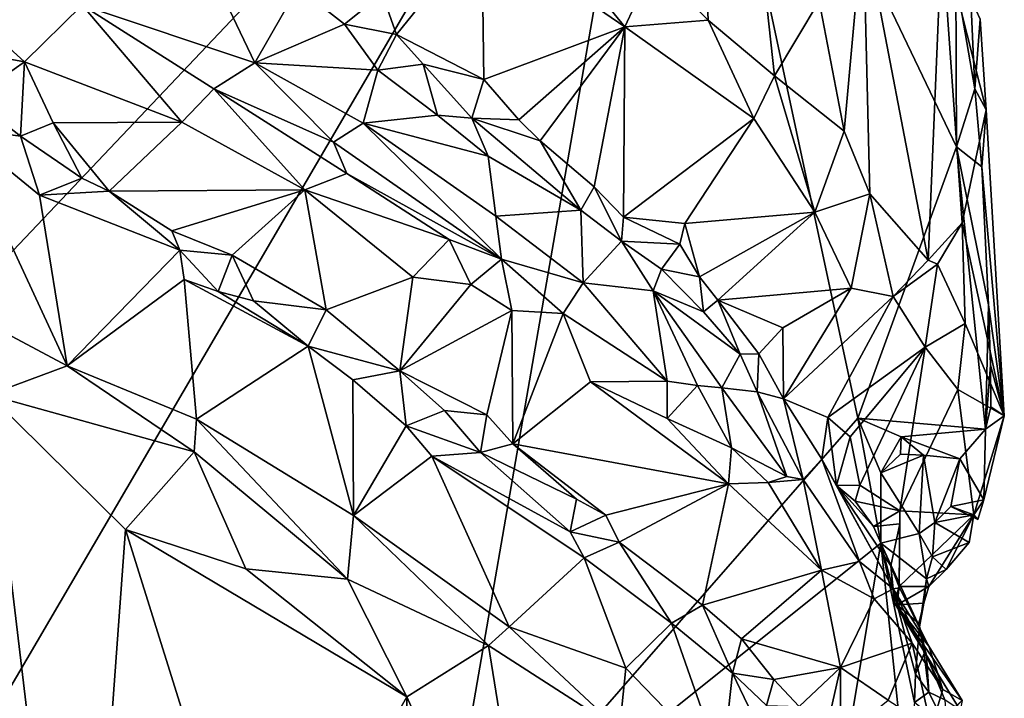
# Model space of a CAD drawing. Units: metres. Extents: x 26.8 to 29.2, y -12.5 to 11.7.
# Drawn here: x 27.5 to 28, y 6.9 to 7.3 of the extents above; entities that cross this region are included whole.
import ezdxf

# ---------------------------------------------------------------- set-up
doc = ezdxf.new("R2010")
doc.units = ezdxf.units.M

msp = doc.modelspace()

# ---------------------------------------------------------------- linework, layer by layer
at = {"layer": '1'}
for points in [[(27.85217, 7.78089, -1.30336), (27.84293, 7.28651, -1.26555), (27.87447, 7.25425, -1.29295)], [(27.85217, 7.78089, -1.30336), (27.87447, 7.25425, -1.29295), (27.91303, 7.22195, -1.33117)], [(27.93876, 7.26525, -1.36762), (27.85217, 7.78089, -1.30336), (27.91303, 7.22195, -1.33117)], [(27.18236, 6.37593, -1.58967), (27.1277, 6.75798, -1.58721), (27.85409, 7.52425, -1.64073)], [(27.1277, 6.75798, -1.58721), (27.34258, 7.50269, -1.60822), (27.85409, 7.52425, -1.64073)], [(27.18236, 6.37593, -1.58967), (27.85409, 7.52425, -1.64073), (27.71922, 6.74672, -1.62618)], [(27.71922, 6.74672, -1.62618), (27.85409, 7.52425, -1.64073), (27.96125, 7.0237, -1.64301)], [(27.96125, 7.0237, -1.64301), (27.85409, 7.52425, -1.64073), (28.01839, 7.18081, -1.64684)], [(28.01839, 7.18081, -1.64684), (27.85409, 7.52425, -1.64073), (28.01794, 7.27837, -1.64702)], [(27.76068, 7.33044, -1.21092), (27.74336, 7.30713, -1.21082), (27.82629, 7.25037, -1.262)], [(27.76068, 7.33044, -1.21092), (27.82629, 7.25037, -1.262), (27.84293, 7.28651, -1.26555)], [(27.38113, 7.24781, -1.21821), (27.47841, 7.23017, -1.17802), (27.38584, 7.31436, -1.17297)], [(27.51179, 7.26298, -1.1594), (27.38584, 7.31436, -1.17297), (27.47841, 7.23017, -1.17802)], [(27.93876, 7.26525, -1.36762), (27.95324, 7.18993, -1.38365), (27.96424, 7.31167, -1.41367)], [(27.96424, 7.31167, -1.41367), (27.95324, 7.18993, -1.38365), (27.96811, 7.15357, -1.40693)], [(27.96424, 7.31167, -1.41367), (27.96811, 7.15357, -1.40693), (28.00207, 7.11524, -1.46817)], [(27.96424, 7.31167, -1.41367), (28.00207, 7.11524, -1.46817), (28.00985, 7.30384, -1.52103)], [(27.68551, 7.26954, -1.2236), (27.69387, 7.24588, -1.23707), (27.74336, 7.30713, -1.21082)], [(27.69387, 7.24588, -1.23707), (27.74451, 7.21993, -1.25552), (27.74336, 7.30713, -1.21082)], [(27.74336, 7.30713, -1.21082), (27.74451, 7.21993, -1.25552), (27.82629, 7.25037, -1.262)], [(28.00985, 7.30384, -1.52103), (28.00207, 7.11524, -1.46817), (28.02175, 7.13685, -1.52504)], [(28.00985, 7.30384, -1.52103), (28.02175, 7.13685, -1.52504), (28.03569, 7.20228, -1.62515)], [(28.03205, 7.25482, -1.62908), (28.00985, 7.30384, -1.52103), (28.03569, 7.20228, -1.62515)], [(27.58208, 7.29201, -1.20432), (27.51179, 7.26298, -1.1594), (27.61179, 7.22959, -1.18254)], [(27.63663, 7.27313, -1.22086), (27.58208, 7.29201, -1.20432), (27.61179, 7.22959, -1.18254)], [(27.84293, 7.28651, -1.26555), (27.82629, 7.25037, -1.262), (27.87447, 7.25425, -1.29295)], [(28.01839, 7.18081, -1.64684), (28.01794, 7.27837, -1.64702), (28.02911, 7.21449, -1.64326)], [(28.02911, 7.21449, -1.64326), (28.01794, 7.27837, -1.64702), (28.02678, 7.26664, -1.6429)], [(27.63663, 7.27313, -1.22086), (27.61179, 7.22959, -1.18254), (27.66377, 7.25193, -1.22775)], [(27.63663, 7.27313, -1.22086), (27.66377, 7.25193, -1.22775), (27.68551, 7.26954, -1.2236)], [(27.68551, 7.26954, -1.2236), (27.66377, 7.25193, -1.22775), (27.69387, 7.24588, -1.23707)], [(27.93876, 7.26525, -1.36762), (27.91303, 7.22195, -1.33117), (27.95324, 7.18993, -1.38365)], [(28.02678, 7.26664, -1.6429), (28.03205, 7.25482, -1.62908), (28.02911, 7.21449, -1.64326)], [(27.51179, 7.26298, -1.1594), (27.47841, 7.23017, -1.17802), (27.56958, 7.19517, -1.16765)], [(27.51179, 7.26298, -1.1594), (27.56958, 7.19517, -1.16765), (27.588, 7.21449, -1.1659)], [(27.51179, 7.26298, -1.1594), (27.588, 7.21449, -1.1659), (27.61179, 7.22959, -1.18254)], [(27.87447, 7.25425, -1.29295), (27.82629, 7.25037, -1.262), (27.90098, 7.19735, -1.3265)], [(27.87447, 7.25425, -1.29295), (27.90098, 7.19735, -1.3265), (27.91303, 7.22195, -1.33117)], [(28.03205, 7.25482, -1.62908), (28.03569, 7.20228, -1.62515), (28.02911, 7.21449, -1.64326)], [(27.38113, 7.24781, -1.21821), (27.44819, 7.2088, -1.20324), (27.47841, 7.23017, -1.17802)], [(27.66377, 7.25193, -1.22775), (27.61179, 7.22959, -1.18254), (27.68317, 7.2253, -1.23441)], [(27.66377, 7.25193, -1.22775), (27.68317, 7.2253, -1.23441), (27.69387, 7.24588, -1.23707)], [(27.74451, 7.21993, -1.25552), (27.76481, 7.19655, -1.27266), (27.82629, 7.25037, -1.262)], [(27.76481, 7.19655, -1.27266), (27.77713, 7.18425, -1.28168), (27.82629, 7.25037, -1.262)], [(27.82629, 7.25037, -1.262), (27.77713, 7.18425, -1.28168), (27.80843, 7.15766, -1.3035)], [(27.80843, 7.15766, -1.3035), (27.82542, 7.14005, -1.31965), (27.82629, 7.25037, -1.262)], [(27.82629, 7.25037, -1.262), (27.82542, 7.14005, -1.31965), (27.90098, 7.19735, -1.3265)], [(27.69387, 7.24588, -1.23707), (27.68317, 7.2253, -1.23441), (27.70933, 7.22881, -1.24814)], [(27.69387, 7.24588, -1.23707), (27.70933, 7.22881, -1.24814), (27.74451, 7.21993, -1.25552)], [(27.44819, 7.2088, -1.20324), (27.47592, 7.18704, -1.20471), (27.47841, 7.23017, -1.17802)], [(27.47841, 7.23017, -1.17802), (27.47592, 7.18704, -1.20471), (27.49484, 7.19468, -1.19699)], [(27.56958, 7.19517, -1.16765), (27.47841, 7.23017, -1.17802), (27.49484, 7.19468, -1.19699)], [(27.61179, 7.22959, -1.18254), (27.588, 7.21449, -1.1659), (27.6573, 7.18358, -1.18265)], [(27.61179, 7.22959, -1.18254), (27.6573, 7.18358, -1.18265), (27.67466, 7.19452, -1.19938)], [(27.61179, 7.22959, -1.18254), (27.67466, 7.19452, -1.19938), (27.68317, 7.2253, -1.23441)], [(27.68317, 7.2253, -1.23441), (27.67466, 7.19452, -1.19938), (27.71774, 7.19926, -1.24649)], [(27.68317, 7.2253, -1.23441), (27.71774, 7.19926, -1.24649), (27.70933, 7.22881, -1.24814)], [(27.70933, 7.22881, -1.24814), (27.73758, 7.19749, -1.25911), (27.74451, 7.21993, -1.25552)], [(27.73758, 7.19749, -1.25911), (27.70933, 7.22881, -1.24814), (27.71774, 7.19926, -1.24649)], [(27.74451, 7.21993, -1.25552), (27.73758, 7.19749, -1.25911), (27.76481, 7.19655, -1.27266)], [(27.91303, 7.22195, -1.33117), (27.90098, 7.19735, -1.3265), (27.93632, 7.14291, -1.37812)], [(27.91303, 7.22195, -1.33117), (27.93632, 7.14291, -1.37812), (27.95324, 7.18993, -1.38365)], [(27.588, 7.21449, -1.1659), (27.56958, 7.19517, -1.16765), (27.64075, 7.15586, -1.17611)], [(27.588, 7.21449, -1.1659), (27.64075, 7.15586, -1.17611), (27.6651, 7.16539, -1.18118)], [(27.588, 7.21449, -1.1659), (27.6651, 7.16539, -1.18118), (27.6573, 7.18358, -1.18265)], [(28.03308, 7.16926, -1.64243), (28.01839, 7.18081, -1.64684), (28.02911, 7.21449, -1.64326)], [(28.03308, 7.16926, -1.64243), (28.02911, 7.21449, -1.64326), (28.03569, 7.20228, -1.62515)], [(27.44819, 7.2088, -1.20324), (27.43894, 7.19209, -1.20466), (27.47592, 7.18704, -1.20471)], [(28.02175, 7.13685, -1.52504), (28.04612, 7.02501, -1.63377), (28.03569, 7.20228, -1.62515)], [(28.03308, 7.16926, -1.64243), (28.03569, 7.20228, -1.62515), (28.04612, 7.02501, -1.63377)], [(27.49484, 7.19468, -1.19699), (27.52745, 7.15518, -1.20146), (27.56958, 7.19517, -1.16765)], [(27.56958, 7.19517, -1.16765), (27.52745, 7.15518, -1.20146), (27.64075, 7.15586, -1.17611)], [(27.71774, 7.19926, -1.24649), (27.67466, 7.19452, -1.19938), (27.74709, 7.17536, -1.25848)], [(27.73758, 7.19749, -1.25911), (27.71774, 7.19926, -1.24649), (27.74709, 7.17536, -1.25848)], [(27.76481, 7.19655, -1.27266), (27.73758, 7.19749, -1.25911), (27.77713, 7.18425, -1.28168)], [(27.73758, 7.19749, -1.25911), (27.74709, 7.17536, -1.25848), (27.8007, 7.14411, -1.29804)], [(27.73758, 7.19749, -1.25911), (27.8007, 7.14411, -1.29804), (27.77713, 7.18425, -1.28168)], [(27.82542, 7.14005, -1.31965), (27.86099, 7.1365, -1.33687), (27.90098, 7.19735, -1.3265)], [(27.90098, 7.19735, -1.3265), (27.86099, 7.1365, -1.33687), (27.93632, 7.14291, -1.37812)], [(27.43894, 7.19209, -1.20466), (27.42099, 7.09764, -1.16132), (27.50307, 7.05391, -1.15315)], [(27.43894, 7.19209, -1.20466), (27.50307, 7.05391, -1.15315), (27.48702, 7.15283, -1.1955)], [(27.43894, 7.19209, -1.20466), (27.48702, 7.15283, -1.1955), (27.47592, 7.18704, -1.20471)], [(27.47592, 7.18704, -1.20471), (27.51161, 7.1627, -1.20158), (27.49484, 7.19468, -1.19699)], [(27.49484, 7.19468, -1.19699), (27.51161, 7.1627, -1.20158), (27.52745, 7.15518, -1.20146)], [(27.67466, 7.19452, -1.19938), (27.6573, 7.18358, -1.18265), (27.75468, 7.11577, -1.21823)], [(27.67466, 7.19452, -1.19938), (27.75468, 7.11577, -1.21823), (27.75145, 7.14069, -1.23064)], [(27.74709, 7.17536, -1.25848), (27.67466, 7.19452, -1.19938), (27.75145, 7.14069, -1.23064)], [(27.95324, 7.18993, -1.38365), (27.93632, 7.14291, -1.37812), (27.96811, 7.15357, -1.40693)], [(27.47592, 7.18704, -1.20471), (27.48702, 7.15283, -1.1955), (27.51161, 7.1627, -1.20158)], [(27.77713, 7.18425, -1.28168), (27.8007, 7.14411, -1.29804), (27.80843, 7.15766, -1.3035)], [(27.75468, 7.11577, -1.21823), (27.6573, 7.18358, -1.18265), (27.6651, 7.16539, -1.18118)], [(28.03522, 7.01732, -1.64594), (27.96125, 7.0237, -1.64301), (28.01839, 7.18081, -1.64684)], [(28.03522, 7.01732, -1.64594), (28.01839, 7.18081, -1.64684), (28.03695, 7.08934, -1.64323)], [(28.03695, 7.08934, -1.64323), (28.01839, 7.18081, -1.64684), (28.03308, 7.16926, -1.64243)], [(27.8007, 7.14411, -1.29804), (27.74709, 7.17536, -1.25848), (27.75145, 7.14069, -1.23064)], [(28.03695, 7.08934, -1.64323), (28.03308, 7.16926, -1.64243), (28.04612, 7.02501, -1.63377)], [(27.48702, 7.15283, -1.1955), (27.52745, 7.15518, -1.20146), (27.51161, 7.1627, -1.20158)], [(27.72446, 7.12707, -1.20434), (27.6651, 7.16539, -1.18118), (27.64075, 7.15586, -1.17611)], [(27.75468, 7.11577, -1.21823), (27.6651, 7.16539, -1.18118), (27.72446, 7.12707, -1.20434)], [(27.52745, 7.15518, -1.20146), (27.48702, 7.15283, -1.1955), (27.56838, 7.12089, -1.20393)], [(27.52745, 7.15518, -1.20146), (27.56365, 7.13209, -1.20375), (27.64075, 7.15586, -1.17611)], [(27.52745, 7.15518, -1.20146), (27.56838, 7.12089, -1.20393), (27.56365, 7.13209, -1.20375)], [(27.64075, 7.15586, -1.17611), (27.56365, 7.13209, -1.20375), (27.59863, 7.11805, -1.20315)], [(27.59863, 7.11805, -1.20315), (27.65306, 7.08647, -1.2127), (27.64075, 7.15586, -1.17611)], [(27.64075, 7.15586, -1.17611), (27.65306, 7.08647, -1.2127), (27.7033, 7.10525, -1.20246)], [(27.64075, 7.15586, -1.17611), (27.7033, 7.10525, -1.20246), (27.72446, 7.12707, -1.20434)], [(27.80843, 7.15766, -1.3035), (27.8007, 7.14411, -1.29804), (27.8243, 7.12624, -1.31616)], [(27.8243, 7.12624, -1.31616), (27.82542, 7.14005, -1.31965), (27.80843, 7.15766, -1.3035)], [(27.48702, 7.15283, -1.1955), (27.50307, 7.05391, -1.15315), (27.56838, 7.12089, -1.20393)], [(27.93632, 7.14291, -1.37812), (27.95732, 7.09887, -1.42179), (27.96811, 7.15357, -1.40693)], [(27.95732, 7.09887, -1.42179), (27.98167, 7.09415, -1.45026), (27.96811, 7.15357, -1.40693)], [(27.96811, 7.15357, -1.40693), (27.98167, 7.09415, -1.45026), (28.00207, 7.11524, -1.46817)], [(27.80216, 7.10198, -1.25465), (27.8007, 7.14411, -1.29804), (27.75145, 7.14069, -1.23064)], [(27.8007, 7.14411, -1.29804), (27.80216, 7.10198, -1.25465), (27.8243, 7.12624, -1.31616)], [(27.75145, 7.14069, -1.23064), (27.75468, 7.11577, -1.21823), (27.80216, 7.10198, -1.25465)], [(27.82542, 7.14005, -1.31965), (27.8243, 7.12624, -1.31616), (27.85815, 7.12452, -1.33884)], [(27.82542, 7.14005, -1.31965), (27.85815, 7.12452, -1.33884), (27.86099, 7.1365, -1.33687)], [(27.86099, 7.1365, -1.33687), (27.86956, 7.10548, -1.35737), (27.93632, 7.14291, -1.37812)], [(27.86956, 7.10548, -1.35737), (27.88017, 7.09198, -1.37331), (27.93632, 7.14291, -1.37812)], [(27.93632, 7.14291, -1.37812), (27.88017, 7.09198, -1.37331), (27.95732, 7.09887, -1.42179)], [(27.86099, 7.1365, -1.33687), (27.85815, 7.12452, -1.33884), (27.86956, 7.10548, -1.35737)], [(28.00207, 7.11524, -1.46817), (28.0074, 7.11281, -1.48223), (28.02175, 7.13685, -1.52504)], [(28.0074, 7.11281, -1.48223), (28.02351, 7.07839, -1.52389), (28.02175, 7.13685, -1.52504)], [(28.02175, 7.13685, -1.52504), (28.02351, 7.07839, -1.52389), (28.04612, 7.02501, -1.63377)], [(27.56365, 7.13209, -1.20375), (27.56838, 7.12089, -1.20393), (27.59863, 7.11805, -1.20315)], [(27.7033, 7.10525, -1.20246), (27.73695, 7.10115, -1.20803), (27.72446, 7.12707, -1.20434)], [(27.72446, 7.12707, -1.20434), (27.73695, 7.10115, -1.20803), (27.75468, 7.11577, -1.21823)], [(27.8243, 7.12624, -1.31616), (27.80216, 7.10198, -1.25465), (27.84261, 7.09733, -1.31898)], [(27.8243, 7.12624, -1.31616), (27.84261, 7.09733, -1.31898), (27.84753, 7.10987, -1.3304)], [(27.8243, 7.12624, -1.31616), (27.84753, 7.10987, -1.3304), (27.85815, 7.12452, -1.33884)], [(27.85815, 7.12452, -1.33884), (27.84753, 7.10987, -1.3304), (27.86956, 7.10548, -1.35737)], [(27.50307, 7.05391, -1.15315), (27.5709, 7.10402, -1.19896), (27.56838, 7.12089, -1.20393)], [(27.56838, 7.12089, -1.20393), (27.5709, 7.10402, -1.19896), (27.59052, 7.09695, -1.20496)], [(27.56838, 7.12089, -1.20393), (27.59052, 7.09695, -1.20496), (27.59863, 7.11805, -1.20315)], [(27.59052, 7.09695, -1.20496), (27.61098, 7.0917, -1.21054), (27.59863, 7.11805, -1.20315)], [(27.59863, 7.11805, -1.20315), (27.61098, 7.0917, -1.21054), (27.65306, 7.08647, -1.2127)], [(27.73695, 7.10115, -1.20803), (27.76079, 7.08596, -1.22151), (27.75468, 7.11577, -1.21823)], [(27.76079, 7.08596, -1.22151), (27.79051, 7.08419, -1.23611), (27.75468, 7.11577, -1.21823)], [(27.75468, 7.11577, -1.21823), (27.79051, 7.08419, -1.23611), (27.80216, 7.10198, -1.25465)], [(28.00207, 7.11524, -1.46817), (27.98167, 7.09415, -1.45026), (28.0074, 7.11281, -1.48223)], [(27.84753, 7.10987, -1.3304), (27.84261, 7.09733, -1.31898), (27.87189, 7.08524, -1.36369)], [(27.86956, 7.10548, -1.35737), (27.84753, 7.10987, -1.3304), (27.87189, 7.08524, -1.36369)], [(27.98167, 7.09415, -1.45026), (28.00022, 7.0647, -1.49221), (28.0074, 7.11281, -1.48223)], [(28.0074, 7.11281, -1.48223), (28.00022, 7.0647, -1.49221), (28.02351, 7.07839, -1.52389)], [(27.50307, 7.05391, -1.15315), (27.57799, 7.0231, -1.15983), (27.5709, 7.10402, -1.19896)], [(27.5709, 7.10402, -1.19896), (27.57799, 7.0231, -1.15983), (27.64276, 7.06528, -1.21248)], [(27.59052, 7.09695, -1.20496), (27.5709, 7.10402, -1.19896), (27.64276, 7.06528, -1.21248)], [(27.65306, 7.08647, -1.2127), (27.6958, 7.05113, -1.23119), (27.7033, 7.10525, -1.20246)], [(27.7033, 7.10525, -1.20246), (27.6958, 7.05113, -1.23119), (27.73695, 7.10115, -1.20803)], [(27.86956, 7.10548, -1.35737), (27.87189, 7.08524, -1.36369), (27.88017, 7.09198, -1.37331)], [(27.73695, 7.10115, -1.20803), (27.6958, 7.05113, -1.23119), (27.76079, 7.08596, -1.22151)], [(27.80216, 7.10198, -1.25465), (27.79051, 7.08419, -1.23611), (27.85081, 7.04502, -1.27796)], [(27.80216, 7.10198, -1.25465), (27.85081, 7.04502, -1.27796), (27.84261, 7.09733, -1.31898)], [(27.88017, 7.09198, -1.37331), (27.9178, 7.07592, -1.40216), (27.95732, 7.09887, -1.42179)], [(27.9178, 7.07592, -1.40216), (27.91813, 7.03489, -1.42533), (27.95732, 7.09887, -1.42179)], [(27.95732, 7.09887, -1.42179), (27.91813, 7.03489, -1.42533), (27.98167, 7.09415, -1.45026)], [(27.42099, 7.09764, -1.16132), (27.45768, 7.03718, -1.14949), (27.50307, 7.05391, -1.15315)], [(27.59052, 7.09695, -1.20496), (27.64276, 7.06528, -1.21248), (27.61098, 7.0917, -1.21054)], [(27.84261, 7.09733, -1.31898), (27.85081, 7.04502, -1.27796), (27.86823, 7.04255, -1.29713)], [(27.84261, 7.09733, -1.31898), (27.86823, 7.04255, -1.29713), (27.88251, 7.04118, -1.31969)], [(27.84261, 7.09733, -1.31898), (27.88251, 7.04118, -1.31969), (27.89309, 7.06066, -1.3738)], [(27.87189, 7.08524, -1.36369), (27.84261, 7.09733, -1.31898), (27.89309, 7.06066, -1.3738)], [(27.9439, 7.02407, -1.45461), (27.98167, 7.09415, -1.45026), (27.91813, 7.03489, -1.42533)], [(27.98167, 7.09415, -1.45026), (27.9439, 7.02407, -1.45461), (28.00022, 7.0647, -1.49221)], [(27.61098, 7.0917, -1.21054), (27.64276, 7.06528, -1.21248), (27.65306, 7.08647, -1.2127)], [(27.88017, 7.09198, -1.37331), (27.87189, 7.08524, -1.36369), (27.89309, 7.06066, -1.3738)], [(27.88017, 7.09198, -1.37331), (27.89309, 7.06066, -1.3738), (27.90377, 7.06085, -1.39139)], [(27.9178, 7.07592, -1.40216), (27.88017, 7.09198, -1.37331), (27.90377, 7.06085, -1.39139)], [(28.03695, 7.08934, -1.64323), (28.0382, 7.05424, -1.64318), (28.03522, 7.01732, -1.64594)], [(28.0382, 7.05424, -1.64318), (28.03695, 7.08934, -1.64323), (28.04612, 7.02501, -1.63377)], [(27.65306, 7.08647, -1.2127), (27.64276, 7.06528, -1.21248), (27.6958, 7.05113, -1.23119)], [(27.6958, 7.05113, -1.23119), (27.74615, 7.02551, -1.24827), (27.76079, 7.08596, -1.22151)], [(27.74615, 7.02551, -1.24827), (27.76133, 7.00875, -1.26009), (27.76079, 7.08596, -1.22151)], [(27.76079, 7.08596, -1.22151), (27.76133, 7.00875, -1.26009), (27.79051, 7.08419, -1.23611)], [(27.79051, 7.08419, -1.23611), (27.76133, 7.00875, -1.26009), (27.80638, 7.0447, -1.25026)], [(27.80638, 7.0447, -1.25026), (27.85081, 7.04502, -1.27796), (27.79051, 7.08419, -1.23611)], [(27.90377, 7.06085, -1.39139), (27.91813, 7.03489, -1.42533), (27.9178, 7.07592, -1.40216)], [(28.00022, 7.0647, -1.49221), (28.01917, 7.04023, -1.54134), (28.02351, 7.07839, -1.52389)], [(28.02351, 7.07839, -1.52389), (28.01917, 7.04023, -1.54134), (28.04612, 7.02501, -1.63377)], [(27.64276, 7.06528, -1.21248), (27.57799, 7.0231, -1.15983), (27.66905, 6.96716, -1.17694)], [(27.66851, 7.04579, -1.22121), (27.64276, 7.06528, -1.21248), (27.66905, 6.96716, -1.17694)], [(27.64276, 7.06528, -1.21248), (27.66851, 7.04579, -1.22121), (27.6958, 7.05113, -1.23119)], [(27.9439, 7.02407, -1.45461), (27.95674, 7.01273, -1.47503), (28.00022, 7.0647, -1.49221)], [(27.95674, 7.01273, -1.47503), (27.96239, 6.98483, -1.50782), (28.00022, 7.0647, -1.49221)], [(28.00022, 7.0647, -1.49221), (27.96239, 6.98483, -1.50782), (27.98549, 6.96994, -1.54608)], [(28.00022, 7.0647, -1.49221), (27.98549, 6.96994, -1.54608), (28.01917, 7.04023, -1.54134)], [(27.89309, 7.06066, -1.3738), (27.88251, 7.04118, -1.31969), (27.90291, 7.03883, -1.3775)], [(27.90377, 7.06085, -1.39139), (27.89309, 7.06066, -1.3738), (27.90291, 7.03883, -1.3775)], [(27.90377, 7.06085, -1.39139), (27.90291, 7.03883, -1.3775), (27.91813, 7.03489, -1.42533)], [(27.50307, 7.05391, -1.15315), (27.45768, 7.03718, -1.14949), (27.5767, 7.00411, -1.15332)], [(27.57799, 7.0231, -1.15983), (27.50307, 7.05391, -1.15315), (27.5767, 7.00411, -1.15332)], [(28.0382, 7.05424, -1.64318), (28.03837, 7.03025, -1.64541), (28.03522, 7.01732, -1.64594)], [(28.03837, 7.03025, -1.64541), (28.0382, 7.05424, -1.64318), (28.04612, 7.02501, -1.63377)], [(27.6958, 7.05113, -1.23119), (27.66851, 7.04579, -1.22121), (27.69941, 7.0191, -1.22646)], [(27.6958, 7.05113, -1.23119), (27.69941, 7.0191, -1.22646), (27.72177, 7.0281, -1.2378)], [(27.6958, 7.05113, -1.23119), (27.72177, 7.0281, -1.2378), (27.74615, 7.02551, -1.24827)], [(27.66851, 7.04579, -1.22121), (27.66905, 6.96716, -1.17694), (27.69941, 7.0191, -1.22646)], [(27.80638, 7.0447, -1.25026), (27.76133, 7.00875, -1.26009), (27.88637, 6.9855, -1.3123)], [(27.85081, 7.04502, -1.27796), (27.80638, 7.0447, -1.25026), (27.85069, 7.02351, -1.28186)], [(27.80638, 7.0447, -1.25026), (27.88637, 6.9855, -1.3123), (27.85069, 7.02351, -1.28186)], [(27.85081, 7.04502, -1.27796), (27.85069, 7.02351, -1.28186), (27.86823, 7.04255, -1.29713)], [(27.86823, 7.04255, -1.29713), (27.85069, 7.02351, -1.28186), (27.88802, 7.00646, -1.31112)], [(27.88251, 7.04118, -1.31969), (27.86823, 7.04255, -1.29713), (27.88802, 7.00646, -1.31112)], [(27.90291, 7.03883, -1.3775), (27.88251, 7.04118, -1.31969), (27.92007, 6.98986, -1.34695)], [(27.88251, 7.04118, -1.31969), (27.88802, 7.00646, -1.31112), (27.92007, 6.98986, -1.34695)], [(27.45768, 7.03718, -1.14949), (27.43446, 6.552, -1.15525), (27.5103, 6.59636, -1.14343)], [(27.45768, 7.03718, -1.14949), (27.5103, 6.59636, -1.14343), (27.53679, 6.9591, -1.14571)], [(27.45768, 7.03718, -1.14949), (27.53679, 6.9591, -1.14571), (27.5767, 7.00411, -1.15332)], [(27.90291, 7.03883, -1.3775), (27.9296, 6.98808, -1.36422), (27.91813, 7.03489, -1.42533)], [(27.90291, 7.03883, -1.3775), (27.92007, 6.98986, -1.34695), (27.9296, 6.98808, -1.36422)], [(28.01917, 7.04023, -1.54134), (27.98549, 6.96994, -1.54608), (28.02854, 6.9675, -1.62392)], [(28.01917, 7.04023, -1.54134), (28.02854, 6.9675, -1.62392), (28.04612, 7.02501, -1.63377)], [(27.91813, 7.03489, -1.42533), (27.9296, 6.98808, -1.36422), (27.94044, 6.99986, -1.43932)], [(27.91813, 7.03489, -1.42533), (27.94044, 6.99986, -1.43932), (27.9439, 7.02407, -1.45461)], [(28.03522, 7.01732, -1.64594), (28.03837, 7.03025, -1.64541), (28.04612, 7.02501, -1.63377)], [(27.72177, 7.0281, -1.2378), (27.69941, 7.0191, -1.22646), (27.7425, 7.0038, -1.25235)], [(27.72177, 7.0281, -1.2378), (27.7425, 7.0038, -1.25235), (27.74615, 7.02551, -1.24827)], [(27.74615, 7.02551, -1.24827), (27.7425, 7.0038, -1.25235), (27.76133, 7.00875, -1.26009)], [(27.94889, 6.98451, -1.4637), (27.9439, 7.02407, -1.45461), (27.94044, 6.99986, -1.43932)], [(27.9439, 7.02407, -1.45461), (27.94889, 6.98451, -1.4637), (27.95674, 7.01273, -1.47503)], [(28.04612, 7.02501, -1.63377), (28.02854, 6.9675, -1.62392), (28.03418, 6.9762, -1.63484)], [(28.03418, 6.9762, -1.63484), (28.03522, 7.01732, -1.64594), (28.04612, 7.02501, -1.63377)], [(27.57799, 7.0231, -1.15983), (27.5767, 7.00411, -1.15332), (27.66556, 6.9303, -1.16421)], [(27.57799, 7.0231, -1.15983), (27.66556, 6.9303, -1.16421), (27.66905, 6.96716, -1.17694)], [(27.69941, 7.0191, -1.22646), (27.66905, 6.96716, -1.17694), (27.71443, 7.00165, -1.22948)], [(27.69941, 7.0191, -1.22646), (27.71443, 7.00165, -1.22948), (27.7425, 7.0038, -1.25235)], [(27.97466, 6.95116, -1.64123), (27.71922, 6.74672, -1.62618), (27.96125, 7.0237, -1.64301)], [(27.85069, 7.02351, -1.28186), (27.88637, 6.9855, -1.3123), (27.88802, 7.00646, -1.31112)], [(27.97466, 6.95116, -1.64123), (27.96125, 7.0237, -1.64301), (27.9745, 6.99192, -1.64195)], [(27.9745, 6.99192, -1.64195), (27.96125, 7.0237, -1.64301), (27.98637, 7.0128, -1.64317)], [(27.98637, 7.0128, -1.64317), (27.96125, 7.0237, -1.64301), (28.03522, 7.01732, -1.64594)], [(27.95674, 7.01273, -1.47503), (27.94889, 6.98451, -1.4637), (27.96239, 6.98483, -1.50782)], [(27.98602, 7.00278, -1.63622), (27.9745, 6.99192, -1.64195), (27.98637, 7.0128, -1.64317)], [(27.98602, 7.00278, -1.63622), (27.98637, 7.0128, -1.64317), (27.99921, 7.00211, -1.64158)], [(28.02027, 7.00012, -1.64672), (27.98637, 7.0128, -1.64317), (28.03522, 7.01732, -1.64594)], [(27.99921, 7.00211, -1.64158), (27.98637, 7.0128, -1.64317), (28.02027, 7.00012, -1.64672)], [(28.03418, 6.9762, -1.63484), (28.02027, 7.00012, -1.64672), (28.03522, 7.01732, -1.64594)], [(27.76133, 7.00875, -1.26009), (27.7425, 7.0038, -1.25235), (27.79816, 6.97672, -1.28282)], [(27.76133, 7.00875, -1.26009), (27.79816, 6.97672, -1.28282), (27.81517, 6.96743, -1.29451)], [(27.76133, 7.00875, -1.26009), (27.81517, 6.96743, -1.29451), (27.88637, 6.9855, -1.3123)], [(27.5767, 7.00411, -1.15332), (27.53679, 6.9591, -1.14571), (27.60658, 6.93637, -1.15151)], [(27.5767, 7.00411, -1.15332), (27.60658, 6.93637, -1.15151), (27.66556, 6.9303, -1.16421)], [(27.71443, 7.00165, -1.22948), (27.66905, 6.96716, -1.17694), (27.7591, 6.90272, -1.20403)], [(27.7425, 7.0038, -1.25235), (27.71443, 7.00165, -1.22948), (27.79453, 6.95764, -1.27703)], [(27.71443, 7.00165, -1.22948), (27.80257, 6.94269, -1.27727), (27.79453, 6.95764, -1.27703)], [(27.80257, 6.94269, -1.27727), (27.71443, 7.00165, -1.22948), (27.7591, 6.90272, -1.20403)], [(27.79816, 6.97672, -1.28282), (27.7425, 7.0038, -1.25235), (27.79453, 6.95764, -1.27703)], [(27.88802, 7.00646, -1.31112), (27.88637, 6.9855, -1.3123), (27.90928, 6.98626, -1.33157)], [(27.88802, 7.00646, -1.31112), (27.90928, 6.98626, -1.33157), (27.92007, 6.98986, -1.34695)], [(27.9745, 6.99192, -1.64195), (27.98602, 7.00278, -1.63622), (27.99921, 7.00211, -1.64158)], [(27.99676, 6.95671, -1.64356), (27.9745, 6.99192, -1.64195), (27.99921, 7.00211, -1.64158)], [(27.99676, 6.95671, -1.64356), (27.99921, 7.00211, -1.64158), (28.00584, 6.96307, -1.64451)], [(28.00584, 6.96307, -1.64451), (27.99921, 7.00211, -1.64158), (28.02027, 7.00012, -1.64672)], [(27.94044, 6.99986, -1.43932), (27.9296, 6.98808, -1.36422), (27.96228, 6.94057, -1.40706)], [(27.94889, 6.98451, -1.4637), (27.94044, 6.99986, -1.43932), (27.98178, 6.92463, -1.44835)], [(27.98178, 6.92463, -1.44835), (27.94044, 6.99986, -1.43932), (27.96228, 6.94057, -1.40706)], [(28.00584, 6.96307, -1.64451), (28.02027, 7.00012, -1.64672), (28.0151, 6.97233, -1.64086)], [(28.0151, 6.97233, -1.64086), (28.02027, 7.00012, -1.64672), (28.03418, 6.9762, -1.63484)], [(27.92007, 6.98986, -1.34695), (27.90928, 6.98626, -1.33157), (27.9296, 6.98808, -1.36422)], [(27.97466, 6.95116, -1.64123), (27.9745, 6.99192, -1.64195), (27.99676, 6.95671, -1.64356)], [(27.81517, 6.96743, -1.29451), (27.82301, 6.95172, -1.30365), (27.88637, 6.9855, -1.3123)], [(27.82301, 6.95172, -1.30365), (27.87122, 6.91516, -1.34394), (27.88637, 6.9855, -1.3123)], [(27.88637, 6.9855, -1.3123), (27.87122, 6.91516, -1.34394), (27.94022, 6.93555, -1.37348)], [(27.88637, 6.9855, -1.3123), (27.94022, 6.93555, -1.37348), (27.90928, 6.98626, -1.33157)], [(27.90928, 6.98626, -1.33157), (27.94022, 6.93555, -1.37348), (27.9296, 6.98808, -1.36422)], [(27.9296, 6.98808, -1.36422), (27.94022, 6.93555, -1.37348), (27.96228, 6.94057, -1.40706)], [(27.94889, 6.98451, -1.4637), (27.95976, 6.97545, -1.50478), (27.96239, 6.98483, -1.50782)], [(27.95976, 6.97545, -1.50478), (27.94889, 6.98451, -1.4637), (27.97028, 6.96087, -1.51986)], [(27.97028, 6.96087, -1.51986), (27.94889, 6.98451, -1.4637), (27.98042, 6.93811, -1.53456)], [(27.94889, 6.98451, -1.4637), (27.98178, 6.92463, -1.44835), (27.98042, 6.93811, -1.53456)], [(27.96239, 6.98483, -1.50782), (27.95976, 6.97545, -1.50478), (27.98549, 6.96994, -1.54608)], [(27.79816, 6.97672, -1.28282), (27.79453, 6.95764, -1.27703), (27.81517, 6.96743, -1.29451)], [(27.95976, 6.97545, -1.50478), (27.97028, 6.96087, -1.51986), (27.98549, 6.96994, -1.54608)], [(28.03078, 6.96491, -1.63602), (28.0151, 6.97233, -1.64086), (28.03418, 6.9762, -1.63484)], [(28.02854, 6.9675, -1.62392), (28.03078, 6.96491, -1.63602), (28.03418, 6.9762, -1.63484)], [(27.66905, 6.96716, -1.17694), (27.66556, 6.9303, -1.16421), (27.74721, 6.89185, -1.19324)], [(27.66905, 6.96716, -1.17694), (27.74721, 6.89185, -1.19324), (27.7591, 6.90272, -1.20403)], [(27.81517, 6.96743, -1.29451), (27.79453, 6.95764, -1.27703), (27.82301, 6.95172, -1.30365)], [(27.98549, 6.96994, -1.54608), (27.97028, 6.96087, -1.51986), (27.98557, 6.96234, -1.5498)], [(27.98557, 6.96234, -1.5498), (27.98523, 6.92602, -1.58998), (27.98549, 6.96994, -1.54608)], [(27.98549, 6.96994, -1.54608), (27.98523, 6.92602, -1.58998), (28.02854, 6.9675, -1.62392)], [(27.98523, 6.92602, -1.58998), (28.00232, 6.92598, -1.62213), (28.02854, 6.9675, -1.62392)], [(28.02854, 6.9675, -1.62392), (28.00232, 6.92598, -1.62213), (28.01251, 6.93585, -1.63047)], [(28.00584, 6.96307, -1.64451), (28.0151, 6.97233, -1.64086), (28.02854, 6.9675, -1.62392)], [(28.00584, 6.96307, -1.64451), (28.02854, 6.9675, -1.62392), (28.02584, 6.95154, -1.63852)], [(28.02854, 6.9675, -1.62392), (28.01251, 6.93585, -1.63047), (28.02584, 6.95154, -1.63852)], [(28.0151, 6.97233, -1.64086), (28.03078, 6.96491, -1.63602), (28.02854, 6.9675, -1.62392)], [(27.98557, 6.96234, -1.5498), (27.97028, 6.96087, -1.51986), (27.98042, 6.93811, -1.53456)], [(27.98557, 6.96234, -1.5498), (27.98042, 6.93811, -1.53456), (27.98523, 6.92602, -1.58998)], [(28.00444, 6.94316, -1.64147), (27.99676, 6.95671, -1.64356), (28.00584, 6.96307, -1.64451)], [(28.00444, 6.94316, -1.64147), (28.00584, 6.96307, -1.64451), (28.02584, 6.95154, -1.63852)], [(27.53679, 6.9591, -1.14571), (27.5103, 6.59636, -1.14343), (27.61458, 6.71087, -1.14886)], [(27.53679, 6.9591, -1.14571), (27.61458, 6.71087, -1.14886), (27.69986, 6.8621, -1.17039)], [(27.60658, 6.93637, -1.15151), (27.53679, 6.9591, -1.14571), (27.69986, 6.8621, -1.17039)], [(27.79453, 6.95764, -1.27703), (27.80257, 6.94269, -1.27727), (27.82301, 6.95172, -1.30365)], [(28.00111, 6.93045, -1.64069), (27.97466, 6.95116, -1.64123), (27.99676, 6.95671, -1.64356)], [(28.00111, 6.93045, -1.64069), (27.99676, 6.95671, -1.64356), (28.00444, 6.94316, -1.64147)], [(27.94156, 6.7542, -1.64064), (27.71922, 6.74672, -1.62618), (27.97466, 6.95116, -1.64123)], [(27.82301, 6.95172, -1.30365), (27.80257, 6.94269, -1.27727), (27.85335, 6.90488, -1.31854)], [(27.87122, 6.91516, -1.34394), (27.82301, 6.95172, -1.30365), (27.85335, 6.90488, -1.31854)], [(27.98847, 6.8182, -1.64349), (27.94156, 6.7542, -1.64064), (27.97466, 6.95116, -1.64123)], [(27.98847, 6.8182, -1.64349), (27.97466, 6.95116, -1.64123), (27.9941, 6.85884, -1.63552)], [(27.97466, 6.95116, -1.64123), (27.99457, 6.87527, -1.63323), (27.9941, 6.85884, -1.63552)], [(27.99457, 6.87527, -1.63323), (27.97466, 6.95116, -1.64123), (27.99702, 6.90272, -1.63663)], [(27.97466, 6.95116, -1.64123), (28.00111, 6.93045, -1.64069), (27.99702, 6.90272, -1.63663)], [(28.01251, 6.93585, -1.63047), (28.00444, 6.94316, -1.64147), (28.02584, 6.95154, -1.63852)], [(27.82677, 6.87869, -1.2543), (27.80257, 6.94269, -1.27727), (27.7591, 6.90272, -1.20403)], [(27.85335, 6.90488, -1.31854), (27.80257, 6.94269, -1.27727), (27.82677, 6.87869, -1.2543)], [(27.96228, 6.94057, -1.40706), (27.94022, 6.93555, -1.37348), (27.97073, 6.919, -1.41448)], [(27.98178, 6.92463, -1.44835), (27.96228, 6.94057, -1.40706), (27.97073, 6.919, -1.41448)], [(28.00111, 6.93045, -1.64069), (28.00444, 6.94316, -1.64147), (28.01251, 6.93585, -1.63047)], [(27.66556, 6.9303, -1.16421), (27.60658, 6.93637, -1.15151), (27.69986, 6.8621, -1.17039)], [(27.87122, 6.91516, -1.34394), (27.89391, 6.89577, -1.36336), (27.94022, 6.93555, -1.37348)], [(27.94022, 6.93555, -1.37348), (27.89391, 6.89577, -1.36336), (27.9512, 6.87918, -1.41341)], [(27.94022, 6.93555, -1.37348), (27.9512, 6.87918, -1.41341), (27.97073, 6.919, -1.41448)], [(27.98042, 6.93811, -1.53456), (27.98178, 6.92463, -1.44835), (27.98546, 6.9253, -1.49262)], [(27.98042, 6.93811, -1.53456), (27.98238, 6.91682, -1.57074), (27.98523, 6.92602, -1.58998)], [(27.98238, 6.91682, -1.57074), (27.98042, 6.93811, -1.53456), (27.98546, 6.9253, -1.49262)], [(28.00232, 6.92598, -1.62213), (28.00111, 6.93045, -1.64069), (28.01251, 6.93585, -1.63047)], [(27.66556, 6.9303, -1.16421), (27.69986, 6.8621, -1.17039), (27.74721, 6.89185, -1.19324)], [(27.99957, 6.91641, -1.62348), (27.99702, 6.90272, -1.63663), (28.00111, 6.93045, -1.64069)], [(27.99957, 6.91641, -1.62348), (28.00111, 6.93045, -1.64069), (28.00232, 6.92598, -1.62213)], [(27.98178, 6.92463, -1.44835), (27.97073, 6.919, -1.41448), (27.9928, 6.89328, -1.45761)], [(27.98546, 6.9253, -1.49262), (27.98178, 6.92463, -1.44835), (28.00244, 6.89144, -1.50424)], [(27.9928, 6.89328, -1.45761), (28.0105, 6.86643, -1.48944), (27.98178, 6.92463, -1.44835)], [(28.00244, 6.89144, -1.50424), (27.98178, 6.92463, -1.44835), (28.0105, 6.86643, -1.48944)], [(27.98523, 6.92602, -1.58998), (27.98238, 6.91682, -1.57074), (27.98394, 6.91547, -1.58824)], [(27.98238, 6.91682, -1.57074), (27.98546, 6.9253, -1.49262), (28.00244, 6.89144, -1.50424)], [(27.98523, 6.92602, -1.58998), (27.98394, 6.91547, -1.58824), (28.00232, 6.92598, -1.62213)], [(28.00232, 6.92598, -1.62213), (27.98394, 6.91547, -1.58824), (27.99957, 6.91641, -1.62348)], [(27.97073, 6.919, -1.41448), (27.9512, 6.87918, -1.41341), (27.9928, 6.89328, -1.45761)], [(27.98394, 6.91547, -1.58824), (27.98238, 6.91682, -1.57074), (28.00107, 6.88612, -1.59515)], [(28.02045, 6.85442, -1.57509), (28.00107, 6.88612, -1.59515), (27.98238, 6.91682, -1.57074)], [(27.98238, 6.91682, -1.57074), (28.00244, 6.89144, -1.50424), (28.02173, 6.85998, -1.52873)], [(28.02045, 6.85442, -1.57509), (27.98238, 6.91682, -1.57074), (28.02173, 6.85998, -1.52873)], [(27.98394, 6.91547, -1.58824), (27.99661, 6.90466, -1.613), (27.99957, 6.91641, -1.62348)], [(27.99661, 6.90466, -1.613), (27.99702, 6.90272, -1.63663), (27.99957, 6.91641, -1.62348)], [(27.87122, 6.91516, -1.34394), (27.85335, 6.90488, -1.31854), (27.8886, 6.87584, -1.35286)], [(27.89391, 6.89577, -1.36336), (27.87122, 6.91516, -1.34394), (27.8886, 6.87584, -1.35286)], [(28.00107, 6.88612, -1.59515), (27.99661, 6.90466, -1.613), (27.98394, 6.91547, -1.58824)], [(27.82677, 6.87869, -1.2543), (27.88257, 6.82089, -1.28669), (27.85335, 6.90488, -1.31854)], [(27.85335, 6.90488, -1.31854), (27.88257, 6.82089, -1.28669), (27.8886, 6.87584, -1.35286)], [(27.99702, 6.90272, -1.63663), (27.99661, 6.90466, -1.613), (27.99965, 6.88725, -1.61982)], [(27.99965, 6.88725, -1.61982), (27.99661, 6.90466, -1.613), (28.00107, 6.88612, -1.59515)], [(27.74721, 6.89185, -1.19324), (27.8231, 6.843, -1.23328), (27.7591, 6.90272, -1.20403)], [(27.7591, 6.90272, -1.20403), (27.8231, 6.843, -1.23328), (27.82677, 6.87869, -1.2543)], [(27.99457, 6.87527, -1.63323), (27.99702, 6.90272, -1.63663), (27.99965, 6.88725, -1.61982)], [(27.8886, 6.87584, -1.35286), (27.9125, 6.87211, -1.39215), (27.89391, 6.89577, -1.36336)], [(27.89391, 6.89577, -1.36336), (27.9125, 6.87211, -1.39215), (27.9512, 6.87918, -1.41341)], [(27.9512, 6.87918, -1.41341), (27.97881, 6.86009, -1.45051), (27.9928, 6.89328, -1.45761)], [(27.97881, 6.86009, -1.45051), (28.00372, 6.84408, -1.4921), (27.9928, 6.89328, -1.45761)], [(27.9928, 6.89328, -1.45761), (28.00372, 6.84408, -1.4921), (28.0105, 6.86643, -1.48944)], [(27.69986, 6.8621, -1.17039), (27.78106, 6.6815, -1.19761), (27.74721, 6.89185, -1.19324)], [(27.74721, 6.89185, -1.19324), (27.78106, 6.6815, -1.19761), (27.8231, 6.843, -1.23328)], [(28.00246, 6.86487, -1.61985), (27.99457, 6.87527, -1.63323), (27.99965, 6.88725, -1.61982)], [(27.99965, 6.88725, -1.61982), (28.00107, 6.88612, -1.59515), (28.00246, 6.86487, -1.61985)], [(28.00244, 6.89144, -1.50424), (28.0105, 6.86643, -1.48944), (28.02173, 6.85998, -1.52873)], [(28.00107, 6.88612, -1.59515), (28.02045, 6.85442, -1.57509), (28.0116, 6.86041, -1.59953)], [(28.00246, 6.86487, -1.61985), (28.00107, 6.88612, -1.59515), (28.0116, 6.86041, -1.59953)], [(27.88257, 6.82089, -1.28669), (27.82677, 6.87869, -1.2543), (27.8231, 6.843, -1.23328)], [(27.8886, 6.87584, -1.35286), (27.88257, 6.82089, -1.28669), (27.92482, 6.80042, -1.34088)], [(27.8886, 6.87584, -1.35286), (27.92482, 6.80042, -1.34088), (27.90832, 6.85702, -1.38269)], [(27.9125, 6.87211, -1.39215), (27.8886, 6.87584, -1.35286), (27.90832, 6.85702, -1.38269)], [(27.9125, 6.87211, -1.39215), (27.92733, 6.85644, -1.40756), (27.9512, 6.87918, -1.41341)], [(27.92733, 6.85644, -1.40756), (27.94425, 6.8484, -1.42486), (27.9512, 6.87918, -1.41341)], [(27.94425, 6.8484, -1.42486), (27.95127, 6.83796, -1.43813), (27.9512, 6.87918, -1.41341)], [(27.9512, 6.87918, -1.41341), (27.95127, 6.83796, -1.43813), (27.97881, 6.86009, -1.45051)], [(27.9125, 6.87211, -1.39215), (27.90832, 6.85702, -1.38269), (27.92733, 6.85644, -1.40756)], [(27.9941, 6.85884, -1.63552), (27.99457, 6.87527, -1.63323), (28.00246, 6.86487, -1.61985)], [(28.01289, 6.8435, -1.62362), (27.9941, 6.85884, -1.63552), (28.00246, 6.86487, -1.61985)], [(28.0116, 6.86041, -1.59953), (28.01289, 6.8435, -1.62362), (28.00246, 6.86487, -1.61985)], [(28.0105, 6.86643, -1.48944), (28.00372, 6.84408, -1.4921), (28.02173, 6.85998, -1.52873)], [(27.69986, 6.8621, -1.17039), (27.61458, 6.71087, -1.14886), (27.70262, 6.6452, -1.16592)], [(27.78106, 6.6815, -1.19761), (27.69986, 6.8621, -1.17039), (27.70262, 6.6452, -1.16592)]]:
    msp.add_3dface(points, dxfattribs=at)

doc.saveas('drawing.dxf')
